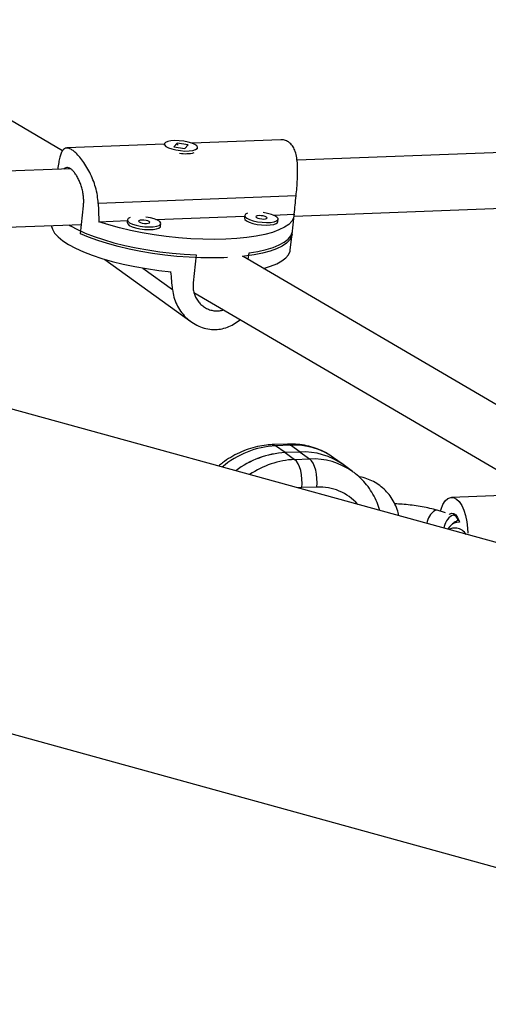
# Model space of a CAD drawing. Units: millimetres. Extents: x -24 to 633, y -24 to 413.
# Drawn here: x 443 to 448, y 156 to 167 of the extents above; entities that cross this region are included whole.
import ezdxf

# ---------------------------------------------------------------- set-up
doc = ezdxf.new("R2010")
doc.units = ezdxf.units.MM
doc.layers.add('CONTOUR', color=7, linetype='Continuous')

msp = doc.modelspace()

# ---------------------------------------------------------------- linework, layer by layer
at = {"layer": 'CONTOUR'}
for p, q in [((395.718, 172.046), (448.176, 157.572)), ((466.778, 156.068), (416.643, 169.901)), ((443.234, 165.608), (439.002, 168.087)), ((453.626, 165.799), (445.852, 165.503)), ((444.369, 165.681), (443.281, 165.64)), ((444.37, 165.685), (444.368, 165.673)), ((444.514, 165.695), (444.477, 165.654)), ((444.477, 165.654), (444.598, 165.633)), ((444.511, 165.679), (444.523, 165.68)), ((444.513, 165.681), (444.514, 165.695)), ((444.635, 165.674), (444.514, 165.695)), ((444.598, 165.633), (444.635, 165.674)), ((444.623, 165.669), (444.628, 165.667)), ((445.672, 165.731), (444.68, 165.693)), ((444.741, 165.631), (444.742, 165.644)), ((443.322, 165.407), (436.488, 165.146)), ((445.842, 165.105), (443.632, 165.021)), ((445.819, 164.877), (453.748, 165.179)), ((443.433, 164.681), (443.467, 164.993)), ((444.276, 164.84), (445.267, 164.878)), ((445.268, 164.885), (445.265, 164.856)), ((445.586, 164.89), (445.821, 164.899)), ((445.797, 164.678), (445.82, 164.886)), ((436.511, 164.522), (443.444, 164.786)), ((443.64, 164.816), (443.958, 164.828)), ((443.959, 164.836), (443.956, 164.806)), ((444.328, 164.764), (444.331, 164.794)), ((445.637, 164.814), (445.641, 164.844)), ((445.777, 164.5), (445.801, 164.708)), ((444.727, 164.444), (444.692, 164.132)), ((445.308, 164.394), (445.316, 164.466)), ((443.706, 164.395), (444.668, 163.699)), ((449.48, 161.949), (445.249, 164.428)), ((444.129, 164.298), (444.462, 164.057)), ((444.7, 164.026), (448.548, 161.771)), ((445.744, 162.33), (445.576, 162.324)), ((445.78, 162.318), (445.612, 162.312)), ((445.718, 162.234), (445.612, 162.312)), ((445.887, 162.241), (445.718, 162.234)), ((445.718, 162.234), (445.825, 162.157)), ((445.887, 162.241), (445.78, 162.318)), ((445.887, 162.241), (445.993, 162.164)), ((445.825, 162.157), (445.993, 162.164)), ((446.367, 162.1), (446.26, 162.178)), ((446.473, 162.023), (446.367, 162.1)), ((445.905, 161.843), (445.861, 161.839)), ((446.073, 161.849), (445.905, 161.843)), ((448.804, 161.781), (447.579, 161.734)), ((447.51, 161.563), (447.419, 161.59)), ((447.609, 161.534), (447.597, 161.538)), ((447.558, 161.407), (447.534, 161.378))]:
    msp.add_line(p, q, dxfattribs=at)
at = {"layer": 'CONTOUR', "flags": 128}
for points in [[(444.737, 165.633), (444.742, 165.647), (444.734, 165.663), (444.712, 165.679), (444.679, 165.693), (444.636, 165.706), (444.588, 165.715), (444.537, 165.721), (444.488, 165.723), (444.444, 165.72), (444.408, 165.713), (444.383, 165.702), (444.371, 165.689), (444.372, 165.674), (444.388, 165.658), (444.416, 165.643), (444.454, 165.629), (444.5, 165.618), (444.55, 165.61), (444.6, 165.606), (444.647, 165.607), (444.688, 165.612), (444.718, 165.621), (444.737, 165.633)], [(445.821, 164.899), (445.814, 164.86), (445.794, 164.822), (445.759, 164.786), (445.711, 164.753), (445.65, 164.723), (445.577, 164.696), (445.492, 164.673), (445.397, 164.654), (445.292, 164.639), (445.179, 164.627), (445.058, 164.62), (444.932, 164.618), (444.801, 164.62), (444.666, 164.626), (444.529, 164.637), (444.392, 164.651), (444.256, 164.67), (444.123, 164.693), (443.993, 164.719), (443.869, 164.748), (443.75, 164.781), (443.64, 164.816)], [(445.299, 164.911), (445.277, 164.899), (445.268, 164.886), (445.273, 164.87), (445.292, 164.854), (445.323, 164.839), (445.363, 164.826), (445.41, 164.816), (445.461, 164.809), (445.511, 164.806), (445.557, 164.808), (445.595, 164.814), (445.623, 164.824), (445.638, 164.837), (445.64, 164.851), (445.628, 164.867), (445.603, 164.883), (445.567, 164.897), (445.523, 164.909), (445.474, 164.917)], [(445.428, 164.884), (445.408, 164.882), (445.396, 164.877), (445.393, 164.87), (445.398, 164.863), (445.413, 164.855), (445.434, 164.85), (445.458, 164.846), (445.481, 164.845), (445.501, 164.848), (445.513, 164.853), (445.517, 164.859), (445.511, 164.867), (445.496, 164.874), (445.475, 164.88), (445.451, 164.883), (445.428, 164.884)], [(443.108, 164.773), (443.108, 164.772), (443.12, 164.731), (443.145, 164.689), (443.184, 164.646), (443.236, 164.603), (443.301, 164.561), (443.378, 164.52), (443.467, 164.48), (443.565, 164.441), (443.673, 164.405), (443.789, 164.372), (443.911, 164.342), (444.04, 164.314), (444.172, 164.291), (444.308, 164.271), (444.445, 164.255)], [(443.304, 164.781), (443.324, 164.769), (443.4, 164.728), (443.488, 164.688), (443.585, 164.65), (443.692, 164.615), (443.806, 164.581), (443.928, 164.551), (444.055, 164.524), (444.186, 164.5), (444.321, 164.48), (444.456, 164.464), (444.592, 164.452), (444.727, 164.444)], [(443.956, 164.806), (443.961, 164.791), (443.979, 164.775), (444.01, 164.76), (444.05, 164.746), (444.098, 164.736), (444.148, 164.729), (444.198, 164.727), (444.244, 164.729), (444.282, 164.735), (444.31, 164.744), (444.326, 164.757), (444.328, 164.764)], [(443.989, 164.861), (443.968, 164.85), (443.959, 164.836), (443.964, 164.82), (443.983, 164.804), (444.013, 164.789), (444.054, 164.776), (444.101, 164.766), (444.151, 164.759), (444.201, 164.757), (444.247, 164.758), (444.286, 164.764), (444.313, 164.774), (444.329, 164.787), (444.331, 164.801), (444.319, 164.817), (444.294, 164.833), (444.258, 164.847), (444.214, 164.859), (444.165, 164.868)], [(444.119, 164.834), (444.099, 164.832), (444.087, 164.827), (444.083, 164.82), (444.089, 164.813), (444.104, 164.805), (444.124, 164.8), (444.148, 164.796), (444.172, 164.795), (444.191, 164.798), (444.204, 164.803), (444.207, 164.809), (444.201, 164.817), (444.187, 164.824), (444.166, 164.83), (444.142, 164.833), (444.119, 164.834)], [(445.265, 164.856), (445.27, 164.84), (445.289, 164.825), (445.319, 164.81), (445.36, 164.796), (445.407, 164.786), (445.457, 164.779), (445.507, 164.777), (445.553, 164.779), (445.592, 164.784), (445.619, 164.794), (445.635, 164.807), (445.637, 164.814)], [(445.074, 164.414), (445.035, 164.413), (444.91, 164.41), (444.779, 164.412), (444.646, 164.418), (444.51, 164.428), (444.374, 164.443), (444.239, 164.461), (444.107, 164.484), (443.978, 164.509), (443.854, 164.538), (443.736, 164.571), (443.626, 164.605), (443.524, 164.642), (443.433, 164.681)], [(445.797, 164.678), (445.79, 164.649), (445.768, 164.611), (445.733, 164.576), (445.685, 164.544), (445.624, 164.514), (445.551, 164.488), (445.466, 164.465), (445.372, 164.446), (445.267, 164.43), (445.239, 164.427)], [(445.316, 164.466), (445.416, 164.483), (445.507, 164.504), (445.586, 164.528), (445.654, 164.556), (445.71, 164.587), (445.753, 164.62), (445.783, 164.657), (445.798, 164.695), (445.801, 164.708)], [(445.476, 164.294), (445.557, 164.318), (445.627, 164.346), (445.684, 164.377), (445.728, 164.411), (445.758, 164.447), (445.775, 164.486), (445.777, 164.5)], [(445.576, 162.324), (445.591, 162.322), (445.612, 162.312)], [(445.744, 162.33), (445.759, 162.328), (445.78, 162.318)], [(445.905, 161.843), (445.908, 161.89), (445.907, 161.939), (445.902, 161.988), (445.893, 162.033), (445.88, 162.074), (445.864, 162.11), (445.845, 162.138), (445.825, 162.157)], [(446.073, 161.849), (446.076, 161.897), (446.075, 161.946), (446.07, 161.994), (446.061, 162.04), (446.048, 162.081), (446.032, 162.116), (446.014, 162.144), (445.993, 162.164)], [(447.453, 161.579), (447.461, 161.603), (447.482, 161.654), (447.508, 161.694), (447.537, 161.72), (447.569, 161.733), (447.601, 161.732), (447.633, 161.716), (447.663, 161.687), (447.691, 161.645), (447.715, 161.592), (447.734, 161.53), (447.748, 161.462), (447.756, 161.389), (447.758, 161.333)], [(447.419, 161.59), (447.417, 161.59), (447.393, 161.588)], [(447.552, 161.541), (447.556, 161.545), (447.579, 161.557), (447.602, 161.555), (447.625, 161.538), (447.646, 161.508), (447.663, 161.468), (447.666, 161.458)]]:
    msp.add_lwpolyline(points, dxfattribs=at)
at = {"layer": 'CONTOUR'}
for centre, radius, start, end in [((444.607, 165.997), 0.421, 260.8908, 283.473), ((445.669, 161.308), 1.005, 93.2414, 130.4973), ((445.776, 161.233), 1.003, 93.2719, 127.3225), ((445.771, 161.247), 0.989, 93.0187, 127.5757), ((445.817, 161.555), 0.764, 54.5888, 92.7919), ((445.924, 161.479), 0.763, 54.5563, 92.8244), ((445.875, 161.181), 0.978, 92.902, 124.3706), ((446.031, 161.403), 0.761, 54.6571, 92.8672), ((446.104, 161.288), 0.562, 40.7639, 93.0983), ((447.505, 161.416), 0.205, 123.0293, 172.8498), ((447.694, 161.361), 0.204, 122.9764, 172.1908), ((447.593, 161.48), 0.0539, 353.9867, 100.5244), ((447.612, 161.251), 0.14, 80.0406, 118.5383), ((447.664, 161.322), 0.136, 89.1552, 141.0848), ((447.61, 161.236), 0.156, 32.8475, 80.344)]:
    msp.add_arc(centre, radius, start, end, dxfattribs=at)
for centre, major_axis, ratio, start_param, end_param in [((444.831, 168.131), (0.249, 7.654), 0.157255, 4.281667, 4.311128), ((444.831, 168.131), (0.249, 7.654), 0.157255, 1.994302, 2.023762), ((444.097, 161.553), (-0.433, 7.206), 0.075889, 5.062649, 5.09211)]:
    msp.add_ellipse(centre, major_axis=major_axis, ratio=ratio, start_param=start_param, end_param=end_param, dxfattribs=at)
for points, knots in [([(445.842, 165.105), (445.845, 165.135), (445.851, 165.196), (445.857, 165.286), (445.86, 165.373), (445.858, 165.456), (445.85, 165.533), (445.834, 165.6), (445.809, 165.656), (445.776, 165.696), (445.736, 165.721), (445.701, 165.732), (445.678, 165.73), (445.672, 165.729)], [0, 0, 0, 0, 0.094335, 0.191582, 0.28586, 0.382625, 0.481404, 0.583134, 0.679993, 0.780082, 0.870415, 0.963471, 1, 1, 1, 1]), ([(443.632, 165.021), (443.629, 165.051), (443.625, 165.111), (443.604, 165.2), (443.574, 165.286), (443.537, 165.367), (443.495, 165.443), (443.45, 165.509), (443.404, 165.564), (443.362, 165.604), (443.324, 165.63), (443.292, 165.641), (443.265, 165.639), (443.242, 165.623), (443.222, 165.594), (443.207, 165.551), (443.193, 165.494), (443.185, 165.441), (443.18, 165.408), (443.179, 165.401)], [0, 0, 0, 0, 0.060456, 0.122778, 0.183198, 0.245211, 0.308515, 0.37371, 0.435784, 0.499927, 0.557819, 0.617455, 0.674449, 0.732934, 0.793103, 0.854835, 0.918304, 0.983709, 1, 1, 1, 1]), ([(443.467, 164.993), (443.469, 165.01), (443.471, 165.045), (443.468, 165.099), (443.46, 165.154), (443.446, 165.206), (443.428, 165.255), (443.407, 165.301), (443.384, 165.341), (443.36, 165.374), (443.335, 165.399), (443.312, 165.415), (443.29, 165.422), (443.271, 165.42), (443.257, 165.414), (443.251, 165.405), (443.249, 165.404)], [0, 0, 0, 0, 0.073922, 0.150029, 0.22394, 0.299919, 0.375224, 0.452654, 0.528886, 0.607413, 0.682151, 0.759152, 0.832367, 0.907672, 0.981569, 1, 1, 1, 1]), ([(444.692, 164.132), (444.691, 164.115), (444.689, 164.08), (444.697, 164.03), (444.713, 163.981), (444.738, 163.937), (444.77, 163.898), (444.808, 163.865), (444.852, 163.84), (444.9, 163.824), (444.949, 163.817), (444.994, 163.819), (445.022, 163.827), (445.033, 163.83)], [0, 0, 0, 0, 0.090908, 0.184503, 0.275396, 0.368834, 0.461443, 0.556665, 0.650414, 0.746984, 0.838896, 0.93359, 1, 1, 1, 1]), ([(444.462, 164.057), (444.466, 164.028), (444.474, 163.971), (444.506, 163.889), (444.551, 163.814), (444.607, 163.747), (444.676, 163.69), (444.752, 163.647), (444.835, 163.619), (444.917, 163.608), (444.998, 163.614), (445.074, 163.634), (445.145, 163.669), (445.192, 163.699), (445.214, 163.721), (445.216, 163.723)], [0, 0, 0, 0, 0.081684, 0.165889, 0.247523, 0.331311, 0.416843, 0.504929, 0.588799, 0.675464, 0.753683, 0.834259, 0.911265, 0.990285, 1, 1, 1, 1]), ([(445.576, 162.324), (445.555, 162.322), (445.499, 162.319), (445.409, 162.304), (445.307, 162.275), (445.207, 162.234), (445.111, 162.183), (445.034, 162.132), (444.991, 162.096), (444.977, 162.083)], [0, 0, 0, 0, 0.098828, 0.260791, 0.423312, 0.586679, 0.750773, 0.915462, 1, 1, 1, 1]), ([(446.265, 162.173), (446.247, 162.185), (446.203, 162.218), (446.125, 162.258), (446.032, 162.294), (445.935, 162.318), (445.838, 162.331), (445.774, 162.33), (445.744, 162.33)], [0, 0, 0, 0, 0.117609, 0.297959, 0.478204, 0.658724, 0.839851, 1, 1, 1, 1]), ([(446.777, 161.586), (446.767, 161.617), (446.747, 161.68), (446.702, 161.77), (446.647, 161.856), (446.581, 161.932), (446.522, 161.988), (446.483, 162.015), (446.471, 162.023)], [0, 0, 0, 0, 0.1739061, 0.3622957, 0.5494236, 0.7353486, 0.9202538, 1, 1, 1, 1]), ([(446.99, 161.528), (446.984, 161.552), (446.972, 161.604), (446.938, 161.679), (446.894, 161.751), (446.84, 161.814), (446.777, 161.868), (446.708, 161.912), (446.632, 161.944), (446.576, 161.962), (446.545, 161.965), (446.542, 161.965)], [0, 0, 0, 0, 0.1092407, 0.2367662, 0.3633208, 0.4889019, 0.6136543, 0.7378509, 0.861792, 0.985788, 1, 1, 1, 1]), ([(447.419, 161.59), (447.405, 161.593), (447.365, 161.605), (447.294, 161.621), (447.206, 161.637), (447.117, 161.649), (447.029, 161.658), (446.972, 161.66), (446.944, 161.661)], [0, 0, 0, 0, 0.09634, 0.281222, 0.464119, 0.645807, 0.827118, 1, 1, 1, 1]), ([(447.658, 161.477), (447.651, 161.475), (447.63, 161.468), (447.599, 161.448), (447.573, 161.425), (447.561, 161.41), (447.558, 161.407)], [0, 0, 0, 0, 0.166743, 0.555802, 0.913958, 1, 1, 1, 1])]:
    msp.add_open_spline(points, degree=3, knots=knots, dxfattribs=at)

doc.saveas('drawing.dxf')
